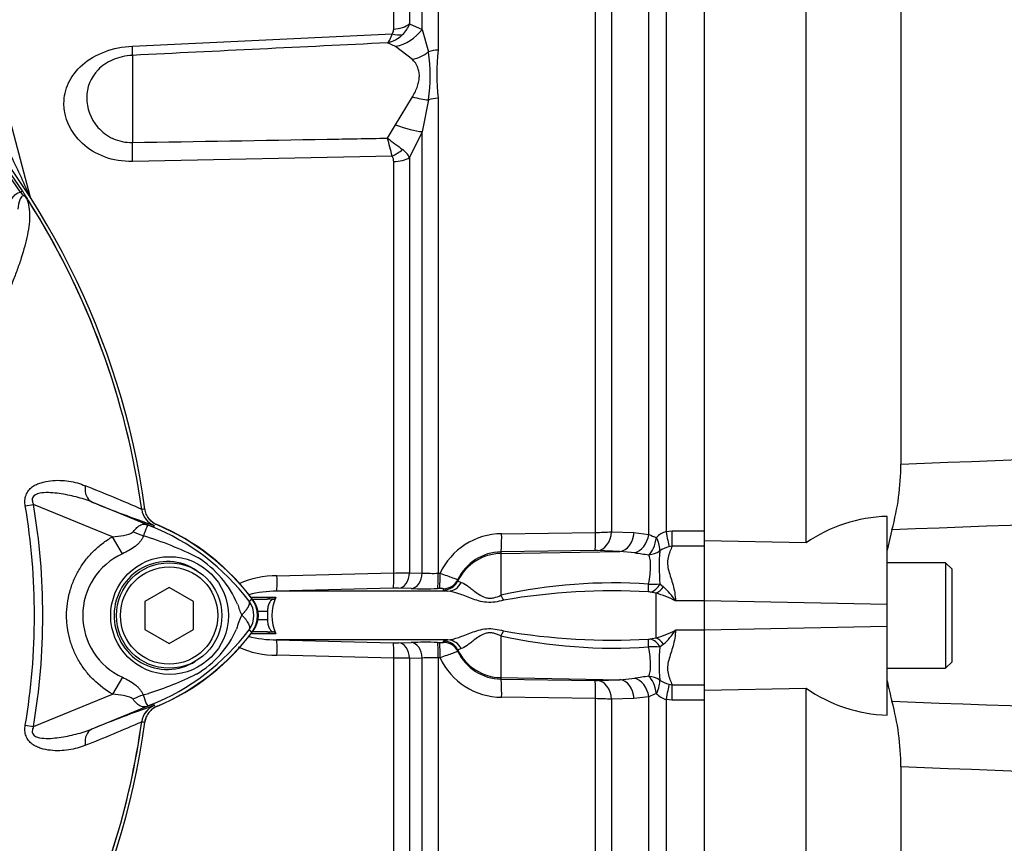
# Model space of a CAD drawing. Units: millimetres. Extents: x 0 to 594, y 0 to 420.
# Drawn here: x 141 to 165, y 163 to 184 of the extents above; entities that cross this region are included whole.
import ezdxf
from ezdxf.enums import TextEntityAlignment as Align

# ---------------------------------------------------------------- set-up
doc = ezdxf.new("R2010")
doc.units = ezdxf.units.MM
for name, color, linetype in [('Default', 7, 'Continuous'), ('II1-01-STD', 7, 'Continuous'), ('PART4', 7, 'Continuous'), ('PART5', 7, 'Continuous'), ('TSH-1', 7, 'Continuous')]:
    doc.layers.add(name, color=color, linetype=linetype)
doc.styles.add('SEACAD_Arial', font='arial.ttf')
doc.dimstyles.new('ISO-InstDr', dxfattribs={"dimtxt": 3.2, "dimasz": 4.48, "dimexe": 1.6, "dimexo": 1.6, "dimgap": 0.8, "dimtad": 1, "dimdec": 0, "dimlfac": 5, "dimzin": 0, "dimdsep": 46, "dimtxsty": 'SEACAD_Arial', "dimblk1": '_SE_FILLED', "dimblk2": '_SE_FILLED', "dimsah": 1, "dimcen": 1.6, "dimadec": 0, "dimazin": 0, "dimtfac": 0.5, "dimtofl": 0, "dimtmove": 0, "dimatfit": 3, "dimfxl": 1, "dimtzin": 0, "dimarcsym": 0})

# ---------------------------------------------------------------- blocks, each defined once
blk = doc.blocks.new('SE3')
at = {"layer": 'II1-01-STD', "color": 7, "linetype": 'Continuous'}
for p, q in [((156.558, 188.991), (156.558, 171.18)), ((150.546, 183.56), (150.546, 188.633)), ((150.939, 188.809), (150.939, 183.051)), ((156.133, 171.11), (156.133, 188.779)), ((149.845, 183.571), (149.845, 188.149)), ((150.238, 188.324), (150.238, 183.703)), ((155.215, 187.72), (155.215, 171.174)), ((154.822, 171.159), (154.822, 187.53)), ((139.765, 183.6), (140.876, 179.457)), ((150.238, 183.703), (150.546, 183.56)), ((150.546, 183.56), (150.703, 183.007)), ((143.405, 183.15), (149.808, 183.456)), ((149.892, 183.144), (149.692, 183.23)), ((150.308, 182.82), (149.892, 183.144)), ((143.405, 182.922), (143.405, 180.773)), ((149.892, 181.208), (150.308, 181.901)), ((150.703, 181.824), (150.546, 181.04)), ((150.939, 181.865), (150.939, 170.151)), ((149.692, 180.879), (149.892, 181.208)), ((150.546, 181.04), (150.238, 180.403)), ((150.546, 170.157), (150.546, 181.04)), ((149.808, 180.439), (143.405, 180.304)), ((150.238, 180.403), (150.238, 170.165)), ((149.845, 170.158), (149.845, 180.3)), ((140.876, 179.457), (140.871, 179.455)), ((152.506, 171.126), (154.822, 171.159)), ((155.215, 171.174), (155.768, 171.156)), ((155.768, 171.156), (156.133, 171.11)), ((156.558, 171.18), (156.71, 171.194)), ((156.71, 171.194), (157.509, 171.194)), ((156.71, 170.822), (156.71, 171.194)), ((157.509, 170.866), (157.509, 171.136)), ((154.805, 170.711), (152.488, 170.677)), ((152.488, 170.64), (155.423, 170.691)), ((152.488, 170.677), (152.488, 170.64)), ((152.488, 170.64), (152.488, 169.61)), ((155.423, 170.691), (154.87, 170.711)), ((155.789, 170.657), (155.423, 170.691)), ((156.71, 170.822), (156.631, 170.805)), ((157.509, 170.822), (156.71, 170.822)), ((146.967, 170.087), (149.845, 170.158)), ((150.238, 170.165), (150.546, 170.157)), ((150.939, 170.151), (150.987, 170.152)), ((151.428, 169.997), (151.429, 169.964)), ((149.834, 169.781), (146.959, 169.708)), ((151.183, 169.708), (146.959, 169.708)), ((150.272, 169.773), (149.964, 169.781)), ((150.974, 169.773), (150.926, 169.772)), ((151.076, 169.738), (151.075, 169.77)), ((156.309, 169.658), (156.177, 169.687)), ((156.408, 169.89), (156.496, 169.818)), ((146.323, 169.559), (146.791, 169.559)), ((146.36, 169.509), (146.714, 169.509)), ((146.879, 169.509), (146.714, 169.509)), ((146.791, 169.559), (146.942, 169.559)), ((156.309, 169.658), (156.309, 168.56)), ((157.509, 169.469), (156.789, 169.469)), ((146.735, 169.209), (146.501, 169.209)), ((146.735, 169.209), (146.735, 169.009)), ((146.501, 169.009), (146.735, 169.009)), ((146.714, 168.709), (146.36, 168.709)), ((146.714, 168.709), (146.879, 168.709)), ((157.509, 168.749), (156.789, 168.749)), ((146.791, 168.659), (146.323, 168.659)), ((146.942, 168.659), (146.791, 168.659)), ((151.183, 168.51), (146.959, 168.51)), ((146.959, 168.51), (149.834, 168.438)), ((151.075, 168.448), (151.076, 168.48)), ((152.488, 168.608), (152.488, 167.578)), ((156.177, 168.532), (156.309, 168.56)), ((149.964, 168.437), (150.272, 168.445)), ((150.926, 168.446), (150.974, 168.445)), ((151.429, 168.254), (151.428, 168.222)), ((156.496, 168.4), (156.408, 168.328)), ((149.845, 168.06), (146.967, 168.131)), ((149.845, 150.069), (149.845, 168.06)), ((150.546, 168.061), (150.238, 168.053)), ((150.238, 168.053), (150.238, 149.894)), ((150.546, 149.585), (150.546, 168.061)), ((150.939, 168.067), (150.939, 149.409)), ((150.987, 168.067), (150.939, 168.067)), ((152.488, 167.578), (155.423, 167.527)), ((152.488, 167.578), (152.488, 167.541)), ((152.488, 167.541), (154.805, 167.507)), ((154.87, 167.507), (155.423, 167.527)), ((155.423, 167.527), (155.789, 167.561)), ((156.631, 167.413), (156.71, 167.396)), ((156.71, 167.396), (157.509, 167.396)), ((156.71, 167.025), (156.71, 167.396)), ((157.509, 167.082), (157.509, 167.351)), ((154.822, 167.059), (152.506, 167.093)), ((154.822, 150.688), (154.822, 167.059)), ((155.768, 167.063), (155.215, 167.044)), ((155.215, 167.044), (155.215, 150.499)), ((156.133, 167.108), (155.768, 167.063)), ((156.133, 149.44), (156.133, 167.108)), ((156.71, 167.025), (156.558, 167.038)), ((156.558, 167.038), (156.558, 149.227)), ((157.509, 167.025), (156.71, 167.025))]:
    blk.add_line(p, q, dxfattribs=at)
for centre, radius, start, end in [((149.663, 183.566), 0.182, 322.6634, 1.4845), ((149.594, 183.931), 0.683, 313.2413, 340.526), ((149.502, 184.014), 0.807, 283.6016, 313.9439), ((156.021, 182.458), 5.116, 173.341, 186.659), ((146.651, 182.416), 4.095, 351.6958, 8.3042), ((118.829, 172.509), 31.978, 14.3575, 15.174), ((198.89, 245.881), 81.521, 232.87848, 233.20399), ((149.718, 180.118), 0.592, 28.6928, 54.5612), ((109.646, 165.601), 34.16, 23.9265, 25.8349), ((149.601, 180.309), 0.244, 357.943, 32.0918), ((141.262, 179.56), 0.4, 195, 200.7969), ((144.199, 171.812), 0.5, 219.2388, 247.4324), ((141.858, 166.179), 5.6, 35.8737, 67.4324), ((152.523, 169.428), 1.698, 90.592, 154.766), ((154.807, 176.842), 5.683, 270.1546, 274.1192), ((156.741, 170.616), 0.593, 107.9716, 134.8912), ((156.669, 172.192), 1.207, 243.6796, 253.3225), ((152.507, 169.483), 1.195, 90.876, 154.5227), ((154.829, 169.331), 1.38, 88.2964, 91.0148), ((156.754, 176.236), 5.662, 260.1808, 263.718), ((160.586, 170.308), 4.198, 174.6255, 185.7156), ((156.907, 169.909), 0.938, 107.1652, 122.331), ((149.686, 190.807), 20.65, 270.4406, 271.5308), ((150.81, 174.19), 4.041, 266.253, 271.8259), ((146.928, 167.925), 2.162, 88.9724, 114.5963), ((155.262, 157.066), 12.848, 86.1368, 102.4698), ((146.941, 167.043), 2.665, 89.6241, 104.5966), ((149.906, 166.731), 3.05, 88.9045, 91.3609), ((150.615, 185.853), 16.083, 268.7776, 271.107), ((151.009, 169.197), 0.578, 83.3953, 93.4419), ((155.224, 153.951), 15.765, 86.7348, 99.7553), ((156.126, 169.368), 0.323, 80.9692, 90.7098), ((156.242, 171.11), 1.231, 264.6804, 277.763), ((155.406, 168.605), 1.631, 31.979, 48.0321), ((145.909, 169.109), 0.6, 324.1263, 35.8737), ((147.877, 169.109), 1.037, 154.3092, 205.6908), ((146.863, 169.594), 0.0861, 280.7354, 336.2693), ((155.831, 167.736), 1.98, 61.0571, 76.0231), ((141.858, 172.039), 5.6, 292.5676, 324.1263), ((146.863, 168.625), 0.0861, 23.7301, 79.2652), ((155.224, 184.268), 15.766, 260.2448, 273.2651), ((155.831, 170.482), 1.98, 283.9769, 298.9429), ((155.406, 169.613), 1.631, 311.9679, 328.021), ((146.941, 171.175), 2.665, 255.0491, 270.3771), ((155.262, 181.154), 12.849, 257.531, 273.8623), ((156.126, 168.851), 0.323, 269.2902, 279.0308), ((146.928, 170.293), 2.162, 244.8936, 271.0309), ((149.906, 171.487), 3.05, 268.6391, 271.0955), ((150.615, 152.366), 16.083, 88.893, 91.2224), ((151.009, 169.022), 0.578, 266.5581, 276.6047), ((152.507, 168.736), 1.195, 205.4773, 269.124), ((156.242, 167.108), 1.231, 82.235, 95.3216), ((160.38, 167.911), 3.993, 173.9991, 185.6598), ((149.686, 147.411), 20.65, 88.4692, 89.5594), ((150.81, 164.028), 4.041, 88.1741, 93.747), ((152.523, 168.79), 1.698, 205.234, 269.408), ((154.829, 168.887), 1.38, 268.9851, 271.7037), ((156.754, 161.982), 5.662, 96.282, 99.8192), ((156.907, 168.309), 0.937, 237.6635, 252.8403), ((154.807, 161.375), 5.684, 85.8813, 89.8449), ((156.669, 166.026), 1.207, 106.6775, 116.3204), ((156.741, 167.602), 0.593, 225.1088, 252.0284), ((144.199, 166.406), 0.5, 112.5676, 133.1403), ((144.199, 166.406), 0.5, 152.3748, 172.1043)]:
    blk.add_arc(centre, radius, start, end, dxfattribs=at)
for centre, major_axis, ratio, start_param, end_param in [((149.814, 184.025), (0.6, 0), 0.758379, 4.764749, 5.497787), ((149.839, 184.082), (0.63, 0.776), 0.879057, 3.943856, 4.752552), ((149.777, 183.907), (0.475, -0.367), 0.649886, 5.237132, 5.745006), ((143.352, 183.899), (0.048, -0.999), 0.024366, 0.2109, 0.722398), ((150.971, 182.628), (-0.6, 0), 0.706744, 4.764749, 5.17539), ((150.256, 183.639), (-0.816, -0.578), 0.774164, 1.125667, 1.56993), ((150.256, 182.403), (0.912, -0.41), 0.45082, 4.968462, 5.412725), ((150.971, 181.477), (-0.6, 0), 0.6466, 4.764749, 5.17539), ((149.839, 181.472), (0.925, -0.38), 0.226825, 4.861652, 5.670347), ((143.352, 180.901), (0.02, -1), 0.050147, 0.930092, 1.44159), ((149.777, 180.795), (-0.499, -0.333), 0.545484, 1.281193, 1.789067), ((149.814, 180.652), (0.6, 0), 0.586864, 4.764749, 5.497787), ((141.06, 179.506), (0.169, 0.107), 0.803166, 2.768517, 2.856009), ((152.48, 171.176), (0.007, -0.5), 0.051095, 0.05242, 1.468199), ((154.796, 171.211), (0.007, -0.5), 0.051085, 0.05242, 1.467122), ((154.861, 171.21), (-0.018, -0.5), 0.710037, 0.074381, 1.523218), ((155.415, 171.191), (-0.018, -0.5), 0.709861, 0.074362, 1.525772), ((156.558, 171.229), (0.09, -0.492), 0.01768, -1.474569, -0.535376), ((155.78, 171.144), (-0.11, -0.488), 0.7075, 0.331338, 1.660121), ((156.126, 171.078), (-0.071, -0.495), 0.400593, 0.38511, 1.543559), ((156.126, 171.078), (0.248, -0.434), 0.310555, 0.371572, 1.300002), ((152.509, 169.442), (-1.2, 0), 0.99863, 4.729842, 5.832788), ((156.126, 171.078), (-0.472, -0.164), 0.933036, 1.275406, 1.857204), ((149.824, 170.18), (0.008, -0.4), 0.051247, 0.046867, 1.514745), ((149.955, 170.18), (-0.01, -0.4), 0.708005, 0.066628, 1.549122), ((150.263, 170.173), (-0.01, -0.4), 0.70799, 0.067521, 1.551397), ((146.946, 170.108), (0.012, -0.4), 0.0509, 0.0423, 1.517662), ((150.918, 170.172), (0.007, -0.4), 0.051517, 0.048736, 1.517167), ((150.966, 170.173), (0.007, -0.4), 0.051525, 0.048797, 1.517141), ((151.068, 170.17), (-0.4, -0.014), 0.998804, 1.555211, 2.658431), ((151.069, 170.138), (-0.4, -0.013), 0.998791, 1.557329, 2.659782), ((151.176, 170.108), (-0.048, -0.397), 0.941036, 0.146894, 1.214152), ((156.121, 170.078), (-0.001, -0.4), 0.021315, 0.249613, 1.064235), ((156.176, 170.071), (-0.114, -0.383), 0.712778, 0.397742, 1.297971), ((156.309, 170.024), (-0.155, -0.369), 0.659405, 0.568335, 1.274455), ((146.714, 169.709), (0, 0.2), 0.587635, 3.141593, 3.864326), ((152.481, 169.741), (0.163, -0.365), 0.122773, -1.26023, -0.863274), ((146.714, 168.509), (0, 0.2), 0.587635, 5.560452, 6.283185), ((152.481, 168.477), (0.163, 0.365), 0.122773, 0.863274, 1.26023), ((146.946, 168.11), (0.012, 0.4), 0.0509, 4.765523, 6.240886), ((151.069, 168.081), (-0.4, 0.013), 0.998791, 3.623404, 4.725856), ((151.176, 168.11), (-0.048, 0.397), 0.941036, 5.069033, 6.136291), ((156.121, 168.14), (-0.001, 0.4), 0.021315, -1.064235, -0.249613), ((156.176, 168.147), (-0.114, 0.383), 0.712778, 4.985214, 5.885444), ((156.309, 168.195), (-0.155, 0.369), 0.659405, 5.00873, 5.71485), ((149.824, 168.038), (0.008, 0.4), 0.051247, 4.768441, 6.236318), ((149.955, 168.038), (-0.01, 0.4), 0.708005, 4.734063, 6.216557), ((150.263, 168.046), (-0.01, 0.4), 0.70799, 4.731788, 6.215664), ((150.918, 168.046), (0.007, 0.4), 0.051517, 4.766019, 6.234449), ((150.966, 168.046), (0.007, 0.4), 0.051525, 4.766044, 6.234389), ((151.068, 168.048), (-0.4, 0.014), 0.998804, 3.624754, 4.727974), ((152.509, 168.776), (-1.2, 0), 0.99863, 0.450397, 1.553343), ((152.48, 167.042), (0.007, 0.5), 0.051095, 4.814986, 6.230765), ((154.796, 167.008), (0.007, 0.5), 0.051085, 4.816064, 6.230765), ((154.861, 167.008), (-0.018, 0.5), 0.710037, 4.759967, 6.208805), ((155.415, 167.028), (-0.018, 0.5), 0.709861, 4.757414, 6.208823), ((155.78, 167.074), (0.11, -0.488), 0.7075, 1.481472, 2.810255), ((156.126, 167.14), (0.472, -0.164), 0.933036, 1.284389, 1.866187), ((156.126, 167.14), (-0.071, 0.495), 0.400593, 4.739626, 5.898076), ((156.126, 167.14), (0.248, 0.434), 0.310555, 4.983183, 5.911613), ((156.558, 166.99), (0.09, 0.492), 0.01768, 0.535376, 1.474569)]:
    blk.add_ellipse(centre, major_axis=major_axis, ratio=ratio, start_param=start_param, end_param=end_param, dxfattribs=at)
for points, knots in [([(149.692, 183.23), (149.697, 183.235), (149.703, 183.241), (149.713, 183.253), (149.718, 183.26), (149.734, 183.282), (149.744, 183.298), (149.773, 183.355), (149.791, 183.401), (149.808, 183.456)], [0, 0, 0, 0, 0.125, 0.125, 0.25, 0.25, 0.5, 0.5, 1, 1, 1, 1]), ([(143.405, 180.304), (143.165, 180.299), (142.931, 180.339), (142.507, 180.496), (142.321, 180.611), (141.869, 181.026), (141.716, 181.384), (141.716, 181.908), (141.753, 182.081), (141.905, 182.406), (142.02, 182.558), (142.321, 182.82), (142.509, 182.931), (142.931, 183.091), (143.165, 183.139), (143.405, 183.15)], [0, 0, 0, 0, 0.125, 0.125, 0.25, 0.25, 0.5, 0.5, 0.625, 0.625, 0.75, 0.75, 0.875, 0.875, 1, 1, 1, 1]), ([(143.405, 182.922), (143.233, 182.914), (143.066, 182.875), (142.776, 182.75), (142.653, 182.665), (142.365, 182.372), (142.279, 182.129), (142.278, 181.628), (142.364, 181.364), (142.649, 181.038), (142.772, 180.941), (143.065, 180.806), (143.233, 180.769), (143.405, 180.773)], [0, 0, 0, 0, 0.125, 0.125, 0.25, 0.25, 0.5, 0.5, 0.75, 0.75, 0.875, 0.875, 1, 1, 1, 1]), ([(150.308, 181.901), (150.36, 181.987), (150.402, 182.073), (150.446, 182.202), (150.458, 182.246), (150.473, 182.33), (150.477, 182.372), (150.478, 182.452), (150.474, 182.491), (150.458, 182.567), (150.447, 182.603), (150.402, 182.706), (150.36, 182.767), (150.308, 182.82)], [0, 0, 0, 0, 0.25, 0.25, 0.375, 0.375, 0.5, 0.5, 0.625, 0.625, 0.75, 0.75, 1, 1, 1, 1]), ([(143.405, 180.773), (145.005, 180.799), (146.605, 180.826), (148.205, 180.854), (148.7, 180.862), (149.196, 180.871), (149.692, 180.879)], [0, 0, 0, 0, 0.763497, 0.763497, 0.763497, 1, 1, 1, 1]), ([(156.71, 170.822), (156.692, 170.778), (156.672, 170.732), (156.637, 170.637), (156.62, 170.588), (156.599, 170.487), (156.594, 170.434), (156.599, 170.325), (156.61, 170.269), (156.64, 170.155), (156.658, 170.098), (156.696, 169.98), (156.715, 169.92), (156.764, 169.736), (156.789, 169.607), (156.789, 169.469)], [0, 0, 0, 0, 0.125, 0.125, 0.25, 0.25, 0.375, 0.375, 0.5, 0.5, 0.625, 0.625, 0.75, 0.75, 1, 1, 1, 1]), ([(156.128, 169.884), (156.144, 169.966), (156.156, 170.044), (156.173, 170.193), (156.178, 170.261), (156.179, 170.355), (156.178, 170.384), (156.175, 170.439), (156.172, 170.465), (156.161, 170.536), (156.149, 170.576), (156.135, 170.608)], [0, 0, 0, 0, 0.25, 0.25, 0.5, 0.5, 0.625, 0.625, 0.75, 0.75, 1, 1, 1, 1]), ([(150.987, 170.152), (151.046, 170.131), (151.102, 170.112), (151.209, 170.074), (151.256, 170.057), (151.337, 170.028), (151.369, 170.016), (151.403, 170.004), (151.411, 170.001), (151.424, 169.997), (151.427, 169.996), (151.428, 169.997)], [0, 0, 0, 0, 0.25, 0.25, 0.5, 0.5, 0.75, 0.75, 0.875, 0.875, 1, 1, 1, 1]), ([(151.429, 169.964), (151.429, 169.959), (151.435, 169.954), (151.461, 169.941), (151.481, 169.933), (151.51, 169.926)], [0, 0, 0, 0, 0.5, 0.5, 1, 1, 1, 1]), ([(151.51, 169.926), (151.55, 169.916), (151.597, 169.889), (151.681, 169.828), (151.711, 169.805), (151.776, 169.754), (151.81, 169.726), (151.886, 169.67), (151.928, 169.64), (152.019, 169.586), (152.07, 169.562), (152.156, 169.541), (152.186, 169.537), (152.247, 169.536), (152.278, 169.54), (152.372, 169.559), (152.431, 169.583), (152.488, 169.61)], [0, 0, 0, 0, 0.25, 0.25, 0.375, 0.375, 0.5, 0.5, 0.625, 0.625, 0.75, 0.75, 0.8125, 0.8125, 0.875, 0.875, 1, 1, 1, 1]), ([(151.183, 169.708), (151.146, 169.713), (151.12, 169.718), (151.085, 169.728), (151.076, 169.733), (151.076, 169.738)], [0, 0, 0, 0, 0.5, 0.5, 1, 1, 1, 1]), ([(152.553, 169.488), (152.484, 169.469), (152.414, 169.452), (152.273, 169.432), (152.203, 169.429), (152.067, 169.44), (152.001, 169.454), (151.876, 169.488), (151.817, 169.509), (151.646, 169.572), (151.544, 169.615), (151.351, 169.681), (151.264, 169.704), (151.183, 169.708)], [0, 0, 0, 0, 0.125, 0.125, 0.25, 0.25, 0.375, 0.375, 0.5, 0.5, 0.75, 0.75, 1, 1, 1, 1]), ([(146.879, 169.509), (146.87, 169.508), (146.86, 169.506), (146.842, 169.497), (146.832, 169.491), (146.815, 169.475), (146.806, 169.466), (146.791, 169.444), (146.783, 169.431), (146.763, 169.39), (146.753, 169.357), (146.738, 169.286), (146.735, 169.248), (146.735, 169.209)], [0, 0, 0, 0, 0.125, 0.125, 0.25, 0.25, 0.375, 0.375, 0.5, 0.5, 0.75, 0.75, 1, 1, 1, 1]), ([(146.735, 169.009), (146.735, 168.97), (146.738, 168.932), (146.749, 168.879), (146.753, 168.862), (146.764, 168.83), (146.77, 168.815), (146.79, 168.773), (146.806, 168.751), (146.841, 168.72), (146.86, 168.711), (146.879, 168.709)], [0, 0, 0, 0, 0.25, 0.25, 0.375, 0.375, 0.5, 0.5, 0.75, 0.75, 1, 1, 1, 1]), ([(151.183, 168.51), (151.264, 168.514), (151.351, 168.537), (151.544, 168.603), (151.646, 168.646), (151.817, 168.709), (151.876, 168.73), (152.001, 168.764), (152.067, 168.778), (152.203, 168.789), (152.273, 168.786), (152.414, 168.766), (152.484, 168.75), (152.553, 168.73)], [0, 0, 0, 0, 0.25, 0.25, 0.5, 0.5, 0.625, 0.625, 0.75, 0.75, 0.875, 0.875, 1, 1, 1, 1]), ([(156.789, 168.749), (156.789, 168.681), (156.783, 168.614), (156.762, 168.484), (156.748, 168.421), (156.715, 168.299), (156.696, 168.239), (156.659, 168.121), (156.64, 168.064), (156.61, 167.951), (156.6, 167.895), (156.594, 167.786), (156.598, 167.734), (156.62, 167.631), (156.636, 167.582), (156.672, 167.487), (156.692, 167.441), (156.71, 167.396)], [0, 0, 0, 0, 0.125, 0.125, 0.25, 0.25, 0.375, 0.375, 0.5, 0.5, 0.625, 0.625, 0.75, 0.75, 0.875, 0.875, 1, 1, 1, 1]), ([(151.076, 168.48), (151.076, 168.485), (151.085, 168.491), (151.12, 168.501), (151.146, 168.505), (151.183, 168.51)], [0, 0, 0, 0, 0.5, 0.5, 1, 1, 1, 1]), ([(152.488, 168.608), (152.46, 168.622), (152.431, 168.634), (152.371, 168.656), (152.341, 168.666), (152.279, 168.679), (152.248, 168.682), (152.186, 168.681), (152.156, 168.677), (152.07, 168.657), (152.019, 168.632), (151.928, 168.578), (151.886, 168.549), (151.81, 168.492), (151.776, 168.464), (151.711, 168.414), (151.681, 168.39), (151.597, 168.329), (151.55, 168.302), (151.51, 168.292)], [0, 0, 0, 0, 0.0625, 0.0625, 0.125, 0.125, 0.1875, 0.1875, 0.25, 0.25, 0.375, 0.375, 0.5, 0.5, 0.625, 0.625, 0.75, 0.75, 1, 1, 1, 1]), ([(151.428, 168.222), (151.427, 168.222), (151.424, 168.221), (151.411, 168.217), (151.403, 168.214), (151.369, 168.202), (151.337, 168.191), (151.256, 168.161), (151.209, 168.144), (151.102, 168.107), (151.046, 168.087), (150.987, 168.067)], [0, 0, 0, 0, 0.125, 0.125, 0.25, 0.25, 0.5, 0.5, 0.75, 0.75, 1, 1, 1, 1]), ([(151.51, 168.292), (151.481, 168.285), (151.461, 168.278), (151.435, 168.265), (151.429, 168.259), (151.429, 168.254)], [0, 0, 0, 0, 0.5, 0.5, 1, 1, 1, 1]), ([(156.135, 167.61), (156.149, 167.642), (156.161, 167.682), (156.172, 167.753), (156.175, 167.779), (156.178, 167.834), (156.179, 167.864), (156.178, 167.957), (156.173, 168.025), (156.156, 168.172), (156.144, 168.252), (156.128, 168.334)], [0, 0, 0, 0, 0.25, 0.25, 0.375, 0.375, 0.5, 0.5, 0.75, 0.75, 1, 1, 1, 1])]:
    blk.add_open_spline(points, degree=3, knots=knots, dxfattribs=at)
blk.add_open_spline([(149.692, 183.23), (147.596, 183.128), (145.5, 183.025), (143.405, 182.922)], degree=3, dxfattribs=at)
at = {"layer": 'PART4', "color": 7, "linetype": 'Continuous'}
for p, q in [((157.509, 171.136), (157.509, 190.216)), ((160.009, 170.899), (160.009, 189.125)), ((162.346, 187.44), (162.346, 172.843)), ((162.009, 169.377), (162.009, 171.553)), ((162.128, 171.225), (162.009, 170.723)), ((160.009, 170.899), (157.509, 170.952)), ((157.509, 169.471), (157.509, 170.866)), ((163.449, 170.409), (162.009, 170.409)), ((163.449, 170.409), (163.449, 167.809)), ((163.609, 170.249), (163.449, 170.409)), ((163.609, 167.969), (163.609, 170.249)), ((157.509, 168.747), (157.509, 169.471)), ((162.009, 169.377), (157.509, 169.471)), ((162.009, 168.841), (162.009, 169.377)), ((162.009, 168.841), (157.509, 168.747)), ((157.509, 167.351), (157.509, 168.747)), ((162.009, 166.655), (162.009, 168.841)), ((163.449, 167.809), (163.609, 167.969)), ((162.009, 167.809), (163.449, 167.809)), ((157.509, 167.265), (160.009, 167.318)), ((160.009, 148.069), (160.009, 167.318)), ((157.509, 148.003), (157.509, 167.082)), ((162.346, 165.375), (162.346, 150.778))]:
    blk.add_line(p, q, dxfattribs=at)
for centre, radius, start, end in [((156.279, 172.836), 6.067, 344.594, 0.0604), ((162.116, 167.842), 3.713, 91.6467, 124.5704), ((169.2, 168.938), 7.334, 191.3468, 195.3708), ((162.133, 170.375), 3.723, 235.2219, 268.1012), ((156.279, 165.382), 6.067, 359.9396, 15.406)]:
    blk.add_arc(centre, radius, start, end, dxfattribs=at)
for points, knots in [([(162.346, 172.843), (168.549, 173.076), (174.751, 173.314), (182.5, 173.69), (184.049, 173.77), (187.147, 173.943), (188.695, 174.039), (191.792, 174.219), (193.341, 174.305), (195.28, 174.369), (195.667, 174.38), (196.25, 174.375), (196.444, 174.371), (196.83, 174.333), (197.03, 174.302), (197.28, 174.156), (197.351, 174.089), (197.463, 173.938), (197.506, 173.853), (197.616, 173.593), (197.665, 173.41), (197.794, 172.857), (197.853, 172.481), (197.901, 172.105)], [0, 0, 0, 0, 0.5, 0.5, 0.625, 0.625, 0.75, 0.75, 0.875, 0.875, 0.90625, 0.90625, 0.921875, 0.921875, 0.9375, 0.9375, 0.945312, 0.945312, 0.953125, 0.953125, 0.96875, 0.96875, 1, 1, 1, 1]), ([(197.162, 172.051), (197.194, 172.436), (197.233, 172.82), (197.267, 173.394), (197.279, 173.585), (197.239, 173.869), (197.213, 173.967), (197.11, 174.069), (197.064, 174.093), (196.969, 174.12), (196.921, 174.125), (196.773, 174.13), (196.676, 174.118), (196.484, 174.089), (196.388, 174.071), (196.103, 174.011), (195.914, 173.964), (195.349, 173.822), (194.973, 173.723), (193.844, 173.438), (193.086, 173.262), (191.562, 172.977), (190.796, 172.865), (188.489, 172.586), (186.941, 172.477), (183.845, 172.255), (182.296, 172.155), (174.546, 171.695), (168.337, 171.446), (162.128, 171.225)], [0, 0, 0, 0, 0.03125, 0.03125, 0.046875, 0.046875, 0.054687, 0.054687, 0.058594, 0.058594, 0.0625, 0.0625, 0.070312, 0.070312, 0.078125, 0.078125, 0.09375, 0.09375, 0.125, 0.125, 0.1875, 0.1875, 0.25, 0.25, 0.375, 0.375, 0.5, 0.5, 1, 1, 1, 1]), ([(162.128, 166.994), (168.34, 166.772), (174.552, 166.523), (182.303, 166.063), (183.852, 165.963), (186.947, 165.741), (188.495, 165.632), (190.802, 165.353), (191.568, 165.24), (193.093, 164.954), (193.851, 164.778), (194.986, 164.492), (195.363, 164.392), (195.931, 164.25), (196.12, 164.203), (196.407, 164.144), (196.503, 164.125), (196.697, 164.097), (196.796, 164.087), (196.991, 164.098), (197.095, 164.125), (197.223, 164.273), (197.244, 164.371), (197.278, 164.654), (197.266, 164.841), (197.232, 165.407), (197.194, 165.786), (197.162, 166.168)], [0, 0, 0, 0, 0.5, 0.5, 0.625, 0.625, 0.75, 0.75, 0.8125, 0.8125, 0.875, 0.875, 0.90625, 0.90625, 0.921875, 0.921875, 0.929688, 0.929688, 0.9375, 0.9375, 0.945313, 0.945313, 0.953125, 0.953125, 0.96875, 0.96875, 1, 1, 1, 1]), ([(197.901, 166.113), (197.853, 165.741), (197.795, 165.369), (197.67, 164.826), (197.622, 164.647), (197.517, 164.388), (197.475, 164.302), (197.368, 164.148), (197.3, 164.078), (197.058, 163.924), (196.858, 163.889), (196.472, 163.848), (196.277, 163.843), (195.695, 163.838), (195.307, 163.849), (193.367, 163.912), (191.816, 163.998), (188.717, 164.178), (187.167, 164.274), (184.067, 164.447), (182.516, 164.527), (174.762, 164.904), (168.554, 165.142), (162.346, 165.375)], [0, 0, 0, 0, 0.03125, 0.03125, 0.046875, 0.046875, 0.054688, 0.054688, 0.0625, 0.0625, 0.078125, 0.078125, 0.09375, 0.09375, 0.125, 0.125, 0.25, 0.25, 0.375, 0.375, 0.5, 0.5, 1, 1, 1, 1])]:
    blk.add_open_spline(points, degree=3, knots=knots, dxfattribs=at)
at = {"layer": 'PART5', "color": 7, "linetype": 'Continuous'}
for p, q in [((140.643, 179.547), (140.692, 179.579)), ((142.404, 171.909), (143.926, 171.287)), ((140.763, 171.815), (140.965, 171.849)), ((142.914, 171.052), (140.965, 171.849)), ((143.632, 171.726), (143.632, 171.727)), ((143.632, 171.727), (143.633, 171.727)), ((143.633, 171.727), (143.633, 171.726)), ((143.633, 171.726), (143.639, 171.726)), ((143.926, 171.287), (143.944, 171.332)), ((143.157, 170.632), (142.914, 171.052)), ((144.309, 169.802), (143.709, 169.456)), ((144.909, 169.456), (144.309, 169.802)), ((143.709, 169.456), (143.709, 168.763)), ((144.909, 168.763), (144.909, 169.456)), ((146.281, 169.463), (146.353, 169.517)), ((143.709, 168.763), (144.309, 168.416)), ((144.309, 168.416), (144.909, 168.763)), ((146.281, 168.756), (146.353, 168.702)), ((143.157, 167.586), (142.916, 167.167)), ((140.965, 166.369), (142.916, 167.167)), ((143.926, 166.931), (142.404, 166.309)), ((143.926, 166.931), (143.944, 166.886)), ((143.938, 166.887), (143.944, 166.886)), ((140.763, 166.403), (140.965, 166.369)), ((143.632, 166.491), (143.632, 166.492)), ((143.633, 166.491), (143.632, 166.491)), ((143.633, 166.492), (143.633, 166.491))]:
    blk.add_line(p, q, dxfattribs=at)
for centre, radius in [((144.319, 169.109), 1.451), ((144.309, 169.109), 1.3), ((144.309, 169.109), 1.2)]:
    blk.add_circle(centre, radius, dxfattribs=at)
for centre, radius, start, end in [((124.709, 169.109), 19.184, 7.8678, 82.1322), ((124.709, 169.109), 19.048, 33.2269, 81.8046), ((124.709, 169.109), 19.106, 33.2269, 81.8046), ((140.042, 178.784), 0.97, 36.649, 38.2272), ((124.709, 169.109), 19.104, 7.8758, 32.4128), ((140.718, 179.279), 0.138, 26.87, 30.6693), ((124.709, 169.109), 19.103, 7.8758, 32.3855), ((131.448, 144.428), 29.894, 65.9472, 68.8401), ((153.054, 197.871), 28.062, 247.697, 251.0436), ((124.709, 169.109), 16.28, 350.4332, 9.5668), ((124.709, 169.109), 16.485, 350.4332, 9.5668), ((144.128, 171.794), 0.5, 187.8447, 247.6777), ((144.128, 171.793), 0.5, 187.7834, 247.6446), ((144.51, 164.626), 7.154, 96.3946, 96.9928), ((137.324, 154.987), 17.586, 67.9501, 68.2452), ((141.861, 166.085), 5.596, 68.346, 69.1326), ((141.731, 166.018), 5.707, 37.1339, 68.1584), ((141.809, 166.109), 5.679, 36.8699, 67.1563), ((141.324, 163.259), 8.159, 63.0412, 73.2635), ((143.853, 169.109), 1.674, 114.5566, 245.4587), ((143.689, 168.411), 2.505, 22.9411, 57.8346), ((145.809, 169.109), 0.589, 323.1433, 36.8575), ((145.809, 169.109), 0.679, 323.1301, 36.8699), ((148.019, 170.014), 2.118, 197.2033, 204.9162), ((147.598, 168.377), 1.674, 153.5701, 166.1885), ((141.733, 172.198), 5.703, 291.8218, 322.8745), ((141.809, 172.109), 5.679, 292.8437, 323.1301), ((143.792, 169.724), 2.377, 300.0415, 336.4977), ((141.503, 174.575), 7.734, 287.3147, 296.7268), ((141.434, 174.598), 7.778, 286.6897, 287.7497), ((153.054, 140.347), 28.062, 108.9564, 112.303), ((144.128, 166.424), 0.5, 112.3223, 172.1553), ((144.128, 166.425), 0.5, 112.3555, 172.2166), ((137.324, 183.231), 17.586, 291.7508, 292.0499), ((141.861, 172.133), 5.596, 290.8565, 291.654), ((124.709, 169.109), 19.184, 277.8678, 352.1322), ((124.709, 169.109), 19.104, 333.25, 352.1242), ((124.709, 169.109), 19.103, 333.2739, 352.1242), ((131.448, 193.79), 29.894, 291.1599, 294.0528), ((144.51, 173.592), 7.154, 263.0072, 263.6054)]:
    blk.add_arc(centre, radius, start, end, dxfattribs=at)
for centre, major_axis, ratio, start_param, end_param in [((142.593, 172.372), (-0.182, -0.466), 0.662345, 5.100537, 6.259888), ((143.616, 171.65), (0.883, -0.469), 0.509867, 4.763672, 5.039948), ((144.22, 172.245), (-0.358, -0.934), 0.441525, 6.232653, 6.263733), ((143.608, 166.578), (0.884, 0.467), 0.50249, 1.246839, 1.52175), ((144.219, 165.973), (-0.357, 0.934), 0.441519, 0.019452, 0.050961), ((142.593, 165.847), (-0.182, 0.466), 0.662345, 0.023297, 1.182649)]:
    blk.add_ellipse(centre, major_axis=major_axis, ratio=ratio, start_param=start_param, end_param=end_param, dxfattribs=at)
for points, knots in [([(140.804, 179.384), (140.849, 179.254), (140.87, 179.109), (140.867, 178.789), (140.842, 178.613), (140.76, 178.244), (140.706, 178.053), (140.609, 177.761), (140.574, 177.663), (140.503, 177.465), (140.464, 177.366), (140.327, 177.068), (140.208, 176.865), (139.957, 176.454), (139.823, 176.248), (139.401, 175.629), (139.094, 175.215), (138.602, 174.611), (138.433, 174.411), (138.084, 174.015), (137.909, 173.815), (137.346, 173.242), (136.903, 172.935), (136.164, 172.607), (135.911, 172.522), (135.391, 172.399), (135.122, 172.361), (134.583, 172.336), (134.313, 172.334), (133.773, 172.323), (133.503, 172.318), (133.233, 172.313)], [0, 0, 0, 0, 0.0625, 0.0625, 0.125, 0.125, 0.1875, 0.1875, 0.21875, 0.21875, 0.25, 0.25, 0.3125, 0.3125, 0.375, 0.375, 0.5, 0.5, 0.5625, 0.5625, 0.625, 0.625, 0.75, 0.75, 0.8125, 0.8125, 0.875, 0.875, 0.9375, 0.9375, 1, 1, 1, 1]), ([(140.334, 179.176), (140.348, 179.219), (140.365, 179.26), (140.402, 179.338), (140.422, 179.376), (140.47, 179.444), (140.497, 179.476), (140.562, 179.525), (140.599, 179.544), (140.643, 179.547)], [0, 0, 0, 0, 0.25, 0.25, 0.5, 0.5, 0.75, 0.75, 1, 1, 1, 1]), ([(140.804, 179.384), (140.79, 179.41), (140.768, 179.437), (140.72, 179.462), (140.7, 179.457), (140.657, 179.429), (140.641, 179.396), (140.602, 179.292), (140.589, 179.212), (140.576, 179.129)], [0, 0, 0, 0, 0.125, 0.125, 0.25, 0.25, 0.5, 0.5, 1, 1, 1, 1]), ([(140.821, 179.363), (140.81, 179.382), (140.798, 179.401), (140.777, 179.426), (140.769, 179.434), (140.753, 179.448), (140.744, 179.453), (140.726, 179.466), (140.718, 179.473), (140.703, 179.487), (140.695, 179.494), (140.673, 179.517), (140.658, 179.532), (140.643, 179.547)], [0, 0, 0, 0, 0.25, 0.25, 0.375, 0.375, 0.5, 0.5, 0.625, 0.625, 0.75, 0.75, 1, 1, 1, 1]), ([(140.692, 179.579), (140.706, 179.557), (140.719, 179.537), (140.745, 179.496), (140.758, 179.476), (140.774, 179.449), (140.78, 179.44), (140.787, 179.427), (140.79, 179.423), (140.794, 179.415), (140.797, 179.412), (140.801, 179.403), (140.804, 179.399), (140.811, 179.388), (140.814, 179.383), (140.824, 179.368), (140.831, 179.358), (140.837, 179.349)], [0, 0, 0, 0, 0.25, 0.25, 0.5, 0.5, 0.625, 0.625, 0.6875, 0.6875, 0.75, 0.75, 0.8125, 0.8125, 0.875, 0.875, 1, 1, 1, 1]), ([(140.841, 179.341), (140.842, 179.339), (140.842, 179.338), (140.842, 179.338), (140.841, 179.339), (140.839, 179.341), (140.837, 179.343), (140.83, 179.35), (140.826, 179.356), (140.821, 179.363)], [0, 0, 0, 0, 0.125, 0.125, 0.25, 0.25, 0.5, 0.5, 1, 1, 1, 1]), ([(140.763, 171.815), (140.755, 171.859), (140.752, 171.904), (140.757, 171.994), (140.765, 172.038), (140.788, 172.099), (140.797, 172.12), (140.818, 172.157), (140.83, 172.175), (140.869, 172.225), (140.9, 172.254), (140.966, 172.303), (141.001, 172.324), (141.074, 172.359), (141.112, 172.373), (141.226, 172.409), (141.304, 172.424), (141.459, 172.441), (141.536, 172.444), (141.689, 172.441), (141.765, 172.434), (141.909, 172.412), (141.979, 172.397), (142.113, 172.358), (142.177, 172.334), (142.239, 172.307)], [0, 0, 0, 0, 0.0625, 0.0625, 0.125, 0.125, 0.15625, 0.15625, 0.1875, 0.1875, 0.25, 0.25, 0.3125, 0.3125, 0.375, 0.375, 0.5, 0.5, 0.625, 0.625, 0.75, 0.75, 0.875, 0.875, 1, 1, 1, 1]), ([(142.404, 171.909), (142.278, 171.959), (142.148, 171.999), (141.878, 172.068), (141.739, 172.096), (141.457, 172.136), (141.312, 172.149), (141.1, 172.123), (141.025, 172.108), (140.947, 172.032), (140.932, 171.995), (140.935, 171.92), (140.948, 171.883), (140.965, 171.849)], [0, 0, 0, 0, 0.25, 0.25, 0.5, 0.5, 0.75, 0.75, 0.875, 0.875, 0.9375, 0.9375, 1, 1, 1, 1]), ([(144.014, 171.343), (143.974, 171.36), (143.937, 171.382), (143.869, 171.434), (143.838, 171.465), (143.785, 171.533), (143.763, 171.571), (143.73, 171.651), (143.719, 171.692), (143.713, 171.735)], [0, 0, 0, 0, 0.25, 0.25, 0.5, 0.5, 0.75, 0.75, 1, 1, 1, 1]), ([(142.914, 171.052), (143.005, 171.058), (143.094, 171.067), (143.227, 171.091), (143.271, 171.101), (143.333, 171.121), (143.354, 171.129), (143.392, 171.148), (143.41, 171.16), (143.422, 171.176)], [0, 0, 0, 0, 0.5, 0.5, 0.75, 0.75, 0.875, 0.875, 1, 1, 1, 1]), ([(143.422, 171.176), (143.453, 171.217), (143.485, 171.252), (143.532, 171.294), (143.548, 171.307), (143.58, 171.328), (143.595, 171.337), (143.627, 171.351), (143.642, 171.356), (143.674, 171.362), (143.69, 171.363), (143.725, 171.36), (143.743, 171.356), (143.777, 171.345), (143.789, 171.341), (143.815, 171.331), (143.828, 171.326), (143.842, 171.32)], [0, 0, 0, 0, 0.25, 0.25, 0.375, 0.375, 0.5, 0.5, 0.625, 0.625, 0.75, 0.75, 0.875, 0.875, 0.9375, 0.9375, 1, 1, 1, 1]), ([(143.854, 171.315), (143.842, 171.32), (143.829, 171.324), (143.809, 171.331), (143.801, 171.333), (143.79, 171.333), (143.786, 171.333), (143.78, 171.33), (143.777, 171.328), (143.764, 171.315), (143.757, 171.297), (143.738, 171.251), (143.727, 171.221), (143.703, 171.154), (143.689, 171.115), (143.673, 171.073)], [0, 0, 0, 0, 0.0625, 0.0625, 0.125, 0.125, 0.1875, 0.1875, 0.25, 0.25, 0.5, 0.5, 0.75, 0.75, 1, 1, 1, 1]), ([(142.916, 167.167), (142.744, 167.266), (142.589, 167.384), (142.379, 167.59), (142.313, 167.665), (142.192, 167.82), (142.137, 167.901), (142.038, 168.069), (141.994, 168.156), (141.936, 168.293), (141.918, 168.339), (141.886, 168.432), (141.872, 168.479), (141.833, 168.621), (141.813, 168.717), (141.794, 168.862), (141.789, 168.911), (141.782, 169.009), (141.78, 169.059), (141.78, 169.306), (141.806, 169.499), (141.884, 169.784), (141.916, 169.878), (141.992, 170.059), (142.036, 170.146), (142.135, 170.315), (142.19, 170.397), (142.311, 170.553), (142.377, 170.627), (142.516, 170.764), (142.589, 170.828), (142.746, 170.947), (142.829, 171.003), (142.914, 171.052)], [0, 0, 0, 0, 0.125, 0.125, 0.1875, 0.1875, 0.25, 0.25, 0.3125, 0.3125, 0.34375, 0.34375, 0.375, 0.375, 0.4375, 0.4375, 0.46875, 0.46875, 0.5, 0.5, 0.625, 0.625, 0.6875, 0.6875, 0.75, 0.75, 0.8125, 0.8125, 0.875, 0.875, 0.9375, 0.9375, 1, 1, 1, 1]), ([(143.673, 171.073), (143.665, 171.048), (143.655, 171.024), (143.628, 170.977), (143.612, 170.955), (143.576, 170.912), (143.557, 170.891), (143.515, 170.851), (143.492, 170.832), (143.421, 170.777), (143.37, 170.744), (143.266, 170.684), (143.212, 170.657), (143.157, 170.632)], [0, 0, 0, 0, 0.125, 0.125, 0.25, 0.25, 0.375, 0.375, 0.5, 0.5, 0.75, 0.75, 1, 1, 1, 1]), ([(144.994, 170.214), (144.8, 170.347), (144.568, 170.427), (144.099, 170.451), (143.862, 170.398), (143.444, 170.174), (143.268, 170.006), (143.024, 169.605), (142.955, 169.372), (142.947, 168.896), (143.006, 168.66), (143.238, 168.247), (143.409, 168.073), (143.817, 167.836), (144.056, 167.774), (144.526, 167.783), (144.758, 167.856), (144.959, 167.983)], [0, 0, 0, 0, 0.125, 0.125, 0.25, 0.25, 0.375, 0.375, 0.5, 0.5, 0.625, 0.625, 0.75, 0.75, 0.875, 0.875, 1, 1, 1, 1]), ([(146.098, 169.122), (146.102, 169.126), (146.11, 169.134), (146.122, 169.146), (146.134, 169.158), (146.146, 169.171), (146.158, 169.184), (146.17, 169.198), (146.181, 169.211), (146.193, 169.225), (146.204, 169.239), (146.215, 169.254), (146.225, 169.268), (146.235, 169.283), (146.245, 169.297), (146.254, 169.312), (146.262, 169.326), (146.269, 169.341), (146.275, 169.355), (146.281, 169.369), (146.285, 169.383), (146.289, 169.396), (146.291, 169.409), (146.292, 169.421), (146.291, 169.433), (146.289, 169.443), (146.286, 169.454), (146.282, 169.46), (146.281, 169.463)], [0, 0, 0, 0, 0.027104, 0.055109, 0.084016, 0.113827, 0.144541, 0.17616, 0.208685, 0.242116, 0.276454, 0.3117, 0.347855, 0.384921, 0.422897, 0.461786, 0.501587, 0.542303, 0.583935, 0.626482, 0.669947, 0.714332, 0.759636, 0.805861, 0.853009, 0.90108, 0.950077, 1, 1, 1, 1]), ([(146.098, 169.122), (146.117, 169.103), (146.135, 169.084), (146.169, 169.047), (146.184, 169.028), (146.212, 168.992), (146.225, 168.974), (146.248, 168.939), (146.257, 168.922), (146.273, 168.89), (146.28, 168.874), (146.289, 168.845), (146.292, 168.832), (146.295, 168.806), (146.294, 168.795), (146.291, 168.779), (146.29, 168.774), (146.286, 168.764), (146.283, 168.76), (146.281, 168.756)], [0, 0, 0, 0, 0.125, 0.125, 0.25, 0.25, 0.375, 0.375, 0.5, 0.5, 0.625, 0.625, 0.75, 0.75, 0.875, 0.875, 0.9375, 0.9375, 1, 1, 1, 1]), ([(143.157, 167.586), (143.267, 167.537), (143.374, 167.478), (143.49, 167.387), (143.512, 167.368), (143.554, 167.329), (143.573, 167.308), (143.608, 167.265), (143.623, 167.243), (143.649, 167.196), (143.66, 167.172), (143.668, 167.148)], [0, 0, 0, 0, 0.5, 0.5, 0.625, 0.625, 0.75, 0.75, 0.875, 0.875, 1, 1, 1, 1]), ([(143.418, 167.045), (143.406, 167.061), (143.388, 167.073), (143.35, 167.092), (143.33, 167.1), (143.268, 167.12), (143.224, 167.129), (143.094, 167.152), (143.005, 167.161), (142.916, 167.167)], [0, 0, 0, 0, 0.125, 0.125, 0.25, 0.25, 0.5, 0.5, 1, 1, 1, 1]), ([(143.841, 166.897), (143.827, 166.892), (143.813, 166.886), (143.787, 166.877), (143.775, 166.872), (143.741, 166.861), (143.722, 166.857), (143.687, 166.855), (143.671, 166.856), (143.639, 166.862), (143.623, 166.867), (143.592, 166.881), (143.576, 166.89), (143.544, 166.912), (143.529, 166.925), (143.481, 166.967), (143.449, 167.003), (143.418, 167.045)], [0, 0, 0, 0, 0.0625, 0.0625, 0.125, 0.125, 0.25, 0.25, 0.375, 0.375, 0.5, 0.5, 0.625, 0.625, 0.75, 0.75, 1, 1, 1, 1]), ([(143.668, 167.148), (143.699, 167.062), (143.724, 166.991), (143.753, 166.92), (143.761, 166.902), (143.777, 166.887), (143.783, 166.884), (143.805, 166.885), (143.828, 166.893), (143.853, 166.903)], [0, 0, 0, 0, 0.5, 0.5, 0.75, 0.75, 0.875, 0.875, 1, 1, 1, 1]), ([(144.014, 166.875), (143.974, 166.858), (143.937, 166.837), (143.869, 166.784), (143.838, 166.753), (143.785, 166.685), (143.763, 166.647), (143.73, 166.568), (143.719, 166.526), (143.713, 166.483)], [0, 0, 0, 0, 0.25, 0.25, 0.5, 0.5, 0.75, 0.75, 1, 1, 1, 1]), ([(142.239, 165.911), (142.176, 165.884), (142.112, 165.86), (141.977, 165.821), (141.906, 165.805), (141.761, 165.784), (141.687, 165.777), (141.536, 165.774), (141.459, 165.777), (141.304, 165.794), (141.226, 165.809), (141.112, 165.845), (141.075, 165.859), (141.002, 165.894), (140.967, 165.915), (140.901, 165.964), (140.87, 165.993), (140.83, 166.043), (140.818, 166.061), (140.797, 166.099), (140.788, 166.119), (140.765, 166.18), (140.757, 166.224), (140.752, 166.314), (140.755, 166.359), (140.763, 166.403)], [0, 0, 0, 0, 0.125, 0.125, 0.25, 0.25, 0.375, 0.375, 0.5, 0.5, 0.625, 0.625, 0.6875, 0.6875, 0.75, 0.75, 0.8125, 0.8125, 0.84375, 0.84375, 0.875, 0.875, 0.9375, 0.9375, 1, 1, 1, 1]), ([(140.965, 166.369), (140.948, 166.335), (140.935, 166.299), (140.932, 166.224), (140.947, 166.186), (141.024, 166.11), (141.099, 166.095), (141.313, 166.069), (141.456, 166.083), (141.738, 166.122), (141.877, 166.15), (142.147, 166.219), (142.278, 166.259), (142.404, 166.309)], [0, 0, 0, 0, 0.0625, 0.0625, 0.125, 0.125, 0.25, 0.25, 0.5, 0.5, 0.75, 0.75, 1, 1, 1, 1])]:
    blk.add_open_spline(points, degree=3, knots=knots, dxfattribs=at)
blk = doc.blocks.new('DMBLK4')
at = {"layer": 'Default', "linetype": 'Continuous'}
for points in [[(220.104, 187.533), (219.357, 192.013), (218.61, 187.533)], [(220.104, 150.686), (218.61, 150.686), (219.357, 146.206)]]:
    blk.add_hatch(color=7, dxfattribs=at).paths.add_polyline_path(points)
at = {"layer": 'Default', "color": 7, "linetype": 'Continuous'}
for p, q in [((161.222, 192.013), (220.957, 192.013)), ((219.357, 146.206), (219.357, 192.013)), ((161.907, 146.206), (220.957, 146.206))]:
    blk.add_line(p, q, dxfattribs=at)
at = {"layer": 'Default', "color": 7, "linetype": 'Continuous', "style": 'SEACAD_Arial'}
for s, p in [(')', (215.357, 178.368)), ('9.02"', (215.357, 166.403)), ('229', (211.517, 166.403)), ('(', (215.357, 163.342)), ('ø', (215.357, 158.389))]:
    blk.add_text(s, height=3.2, rotation=90, dxfattribs=at).set_placement(p, align=Align.TOP_LEFT)
blk = doc.blocks.new('_SE_FILLED')
at = {"color": 0}
blk.add_line((0, 0), (-1, 0), dxfattribs=at)
blk.add_solid([(0, 0), (-1, -0.1665), (-1, 0.1665), (0, 0)], dxfattribs=at)

msp = doc.modelspace()

# ---------------------------------------------------------------- block references
at = {"layer": 'TSH-1'}
msp.add_blockref('SE3', (0, 0), dxfattribs=at)

# ---------------------------------------------------------------- dimensions: what is measured, and where the dimension line sits
at = {"layer": 'Default', "color": 7, "linetype": 'Continuous'}
dim = msp.add_linear_dim(base=(219.357, 192.013), p1=(160.307, 146.206), p2=(159.622, 192.013), angle=90, text='\\A1;ø <>', dimstyle='ISO-InstDr', override={"dimpost": '\\X'}, dxfattribs=at)
dim.commit()
dim.dimension.update_dxf_attribs({"geometry": 'DMBLK4', "text_midpoint": (219.357, 169.109), "dimtype": 160})

doc.saveas('drawing.dxf')
